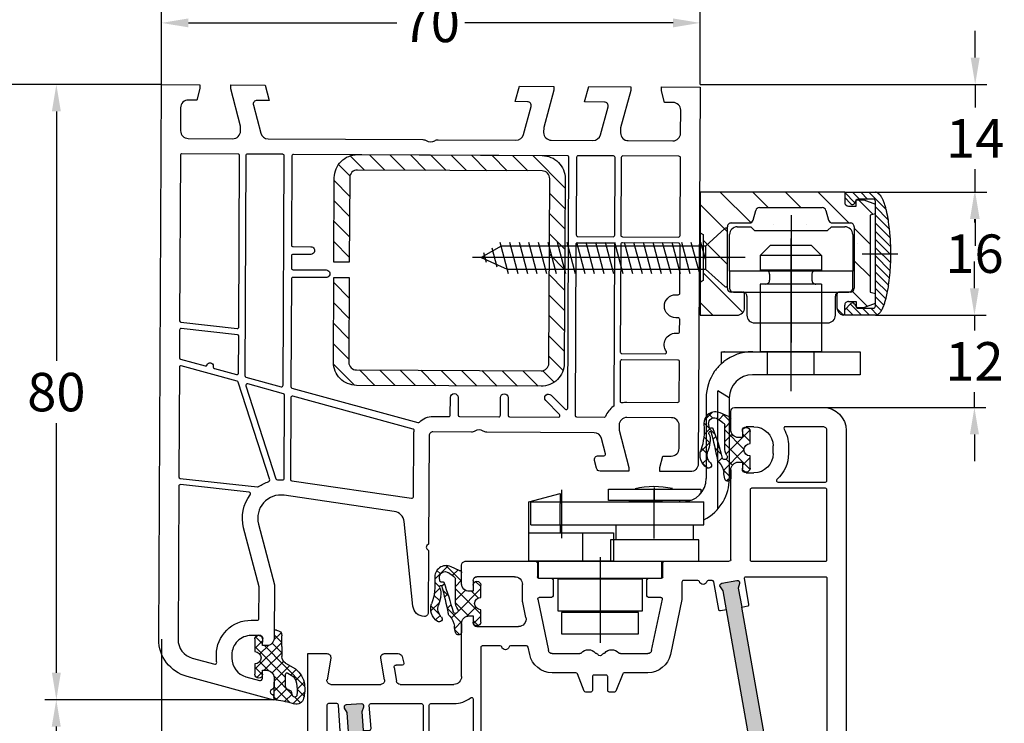
# Model space of a CAD drawing. Units: millimetres. Extents: x -5912 to -4552, y 8504 to 9020.
# Drawn here: x -4823 to -4695, y 8876 to 8968 of the extents above; entities that cross this region are included whole.
import ezdxf

# ---------------------------------------------------------------- set-up
doc = ezdxf.new("R2010")
doc.units = ezdxf.units.MM
doc.linetypes.add('AUSGEZOGEN', pattern=[0])
doc.linetypes.add('MITTE', pattern=[50.8, 31.75, -6.35, 6.35, -6.35])
for name, color, linetype in [('Bemaßung', 1, 'Continuous'), ('Beschlag', 160, 'AUSGEZOGEN'), ('Dichtungen', 6, 'AUSGEZOGEN'), ('Stahl', 94, 'Continuous')]:
    doc.layers.add(name, color=color, linetype=linetype)
doc.styles.add('arialn', font='ARIALN.TTF')
doc.dimstyles.new('Bemaßung klein', dxfattribs={"dimtxt": 5, "dimasz": 3.5, "dimexe": 1.5, "dimexo": 0, "dimgap": 1.5, "dimtad": 0, "dimtih": 1, "dimtoh": 1, "dimdsep": 46, "dimtxsty": 'arialn', "dimcen": 0, "dimclrd": 256, "dimclre": 256, "dimclrt": 256, "dimadec": 0, "dimazin": 0, "dimtfac": 1, "dimtmove": 0, "dimatfit": 3, "dimfxl": 1, "dimtolj": 1, "dimarcsym": 0})

# ---------------------------------------------------------------- blocks, each defined once
blk = doc.blocks.new('*D88')
at = {"layer": 'Bemaßung', "lineweight": -2, "transparency": 16777216}
for p, q in [((-4804.22, 8959.5), (-4804.22, 8969.01)), ((-4734.22, 8959.5), (-4734.22, 8969.01)), ((-4800.72, 8967.51), (-4773.63, 8967.51)), ((-4737.72, 8967.51), (-4764.81, 8967.51))]:
    blk.add_line(p, q, dxfattribs=at)
at = {"layer": 'Bemaßung', "transparency": 16777216}
for points in [[(-4800.72, 8968.09), (-4800.72, 8966.93), (-4804.22, 8967.51)], [(-4737.72, 8968.09), (-4737.72, 8966.93), (-4734.22, 8967.51)]]:
    blk.add_solid(points, dxfattribs=at)
at = {"layer": 'Defpoints', "color": 0, "transparency": 16777216}
for p in [(-4734.22, 8967.51), (-4804.22, 8959.5), (-4734.22, 8959.5)]:
    blk.add_point(p, dxfattribs=at)
at = {"layer": 'Bemaßung', "transparency": 16777216, "insert": (-4769.22, 8967.51), "char_height": 5, "attachment_point": 5, "style": 'arialn'}
blk.add_mtext('\\A1;70', dxfattribs=at)
blk = doc.blocks.new('*D89')
at = {"layer": 'Bemaßung', "lineweight": -2, "transparency": 16777216}
for p, q in [((-4804.22, 8959.5), (-4819.39, 8959.5)), ((-4817.89, 8956), (-4817.89, 8923.55)), ((-4817.89, 8883), (-4817.89, 8915.44)), ((-4789.22, 8879.5), (-4819.39, 8879.5))]:
    blk.add_line(p, q, dxfattribs=at)
at = {"layer": 'Bemaßung', "transparency": 16777216}
for points in [[(-4818.47, 8956), (-4817.31, 8956), (-4817.89, 8959.5)], [(-4818.47, 8883), (-4817.31, 8883), (-4817.89, 8879.5)]]:
    blk.add_solid(points, dxfattribs=at)
at = {"layer": 'Defpoints', "color": 0, "transparency": 16777216}
for p in [(-4817.89, 8959.5), (-4804.22, 8959.5), (-4789.22, 8879.5)]:
    blk.add_point(p, dxfattribs=at)
at = {"layer": 'Bemaßung', "transparency": 16777216, "insert": (-4817.89, 8919.5), "char_height": 5, "attachment_point": 5, "style": 'arialn'}
blk.add_mtext('\\A1;80', dxfattribs=at)
blk = doc.blocks.new('A$C6F842D93')
at = {"layer": 'Dichtungen'}
h = blk.add_hatch(dxfattribs=at)
h.set_pattern_fill('ANSI37', color=6, scale=0.4)
h.set_pattern_definition([(45, (3.2505, 4.5068), (-0.89803, 0.89803), []), (135, (3.2505, 4.5068), (-0.89803, -0.89803), [])])
h.paths.add_polyline_path([(6.5, 5.73), (6.5, 7.33, 1), (5.5, 7.33), (5.5, 6.53), (5, 6.53, -0.408897), (4, 7.51), (3.99, 8.53, 0.985458), (3.21, 8.71, 0.042739), (3.08, 7.87, -0.186895), (2.46, 6.56, 0.091991), (2.25, 6.27, -0.029325), (1.38, 2.57, -0.618032), (1.15, 2.84, 0.152135), (1.29, 4.03, 0.031479), (1.01, 5.11, -0.28292), (1.37, 6.64, 0.914296), (0.86, 7.25, 0.335545), (0.11, 4.96, -0.105831), (0.51, 1.63, 0.57464), (2.63, 0.13), (3.7, 0.62, 0.414122), (4, 0.92), (4, 2.29, -0.42489), (5, 3.33), (5.5, 3.33), (5.5, 2.53, 1), (6.5, 2.53), (6.5, 4.13, -0.999523)])
h.paths.add_polyline_path([(3.2, 4.61), (3.2, 1.72, -0.370435), (2.95, 1.42), (2.32, 0.93, -0.652093), (1.11, 1.58), (1.14, 1.97, -0.462166), (1.32, 2.11, 0.086142), (1.6, 2.09, 0.282386), (1.68, 2.16, 0.026175), (2.89, 6.01, -1.035413), (3.5, 5.66, 0.139544)], flags=16)
for p, q in [((4, 7.53), (3.99, 8.53)), ((5, 6.53), (5.5, 6.53)), ((5.5, 6.53), (5.5, 7.33)), ((6.5, 7.33), (6.5, 5.73)), ((3.2, 4.61), (3.2, 1.72)), ((6.5, 4.13), (6.5, 2.53)), ((5.5, 3.33), (5, 3.33)), ((5.5, 2.53), (5.5, 3.33)), ((1.11, 1.58), (1.14, 1.97)), ((2.95, 1.42), (2.32, 0.93)), ((4, 2.36), (4, 0.92))]:
    blk.add_line(p, q, dxfattribs=at)
blk.add_lwpolyline([(3.7, 0.62), (2.63, 0.13, -0.57464), (0.51, 1.63, 0.105743), (0.11, 4.96)], format="xyb", dxfattribs=at)
for centre, radius, start, end in [((3.6, 8.61), 0.4, 347.6371, 166.0445), ((1.08, 8.01), 2, 313.4821, 355.8267), ((8.07, 7.5), 5, 166.0445, 175.8267), ((6, 7.33), 0.5, 0, 180), ((2, 5.61), 2, 124.7648, 199.0407), ((1.09, 6.92), 0.4, 315.0187, 124.7648), ((2.43, 5.58), 1.5, 135.0189, 198.1156), ((3.15, 5.84), 1, 133.4821, 154.5053), ((5, 7.53), 1, 179.9548, 270), ((-29.69, 11.78), 32.41, 343.493, 350.212), ((-34.51, 15.67), 38.63, 339.5188, 345.5163), ((3.2, 5.85), 0.35, 328.2242, 152.2143), ((5.2, 4.61), 2, 148.2241, 180), ((6.5, 4.93), 0.8, 90.0274, 269.9726), ((-7.45, 2.35), 8.9, 10.8879, 18.1156), ((-0.68, 3.65), 2, 336.2865, 10.8879), ((1.34, 2.76), 0.2, 156.2864, 283.1554), ((5, 2.33), 1, 90, 178.0056), ((1.86, 1.52), 0.75, 175.6304, 308.0627), ((1.29, 1.96), 0.15, 76.7234, 175.6306), ((1.51, 2.89), 0.8, 256.7233, 276.4431), ((1.58, 2.19), 0.1, 276.4431, 339.5188), ((2.9, 1.72), 0.3, 278.7589, 0), ((6, 2.53), 0.5, 180, 0), ((3.7, 0.92), 0.3, 270.0611, 0.0444)]:
    blk.add_arc(centre, radius, start, end, dxfattribs=at)
blk = doc.blocks.new('A$C29E82539')
at = {"layer": 'Dichtungen'}
h = blk.add_hatch(dxfattribs=at)
h.set_pattern_fill('ANSI37', color=6, scale=0.3)
h.set_pattern_definition([(45, (3.25, 4.7934), (-0.67352, 0.67352), []), (135, (3.25, 4.7934), (-0.67352, -0.67352), [])])
h.paths.add_polyline_path([(3.98, 4.26), (5.29, 5.01, 0.200287), (6.46, 7, 0.09163), (6.36, 8.82, 0.416391), (5.15, 9.56, -0.053527), (2.76, 9.04, 0.376291), (2.5, 8.75), (2.5, 6.23, -0.423554), (1.5, 5.2), (1, 5.2), (1, 5.73, 1), (0, 5.73), (0, 4.38, -0.999524), (0, 2.78), (0, 1.12, 1), (1, 1.12), (1, 2), (1.5, 2, -0.414668), (2.5, 1), (2.5, 0.04), (2.54, 0), (2.8, 0, 0.414214), (3.5, 0.7), (3.5, 2.1), (3.5, 3.4, -0.262734)])
h.paths.add_polyline_path([(4, 5.72), (4, 7.23, -0.319324), (4.34, 7.7, 0.011719), (4.51, 7.77, 0.213235), (4.8, 8.06), (4.9, 8.45, -0.833469), (5.48, 8.41, -0.07245), (5.43, 6.87, -0.227637), (4.71, 5.81), (4.31, 5.56, -0.592322)], flags=16)
for p, q in [((2.5, 6.17), (2.5, 8.75)), ((4.9, 8.45), (4.8, 8.06)), ((4, 7.23), (4, 5.72)), ((0, 4.38), (0, 5.73)), ((1, 5.73), (1, 5.2)), ((1, 5.2), (1.5, 5.2)), ((4.31, 5.56), (4.71, 5.81)), ((3.98, 4.26), (5.29, 5.01)), ((0, 1.12), (0, 2.78)), ((3.5, 2.1), (3.5, 3.4)), ((1.5, 2), (1, 2)), ((1, 2), (1, 1.12)), ((3.5, 2.1), (3.5, 0.7)), ((2.5, 0), (2.5, 1)), ((2.5, 0.04), (2.54, 0)), ((2.8, 0), (2.5, 0))]:
    blk.add_line(p, q, dxfattribs=at)
for centre, radius, start, end in [((2.8, 8.75), 0.3, 94.464, 180.1271), ((1.56, 20.45), 11.47, 276.0954, 288.268), ((5.39, 8.59), 1, 13.3696, 103.7973), ((4.5, 7.23), 0.5, 109.1619, 180), ((3.02, 11.48), 4, 289.1619, 291.8476), ((4.33, 8.23), 0.5, 291.8477, 339.9963), ((5.19, 8.37), 0.3, 6.249, 165.4896), ((0.18, 7.82), 5.34, 349.6735, 6.249), ((1.5, 7.66), 5, 352.4325, 13.3704), ((3.97, 7.09), 1.47, 300.0969, 351.3934), ((3.48, 7.4), 3, 307.1252, 352.4336), ((0.5, 5.73), 0.5, 0, 180), ((1.5, 6.2), 1, 270, 358.1786), ((4.2, 5.72), 0.2, 180, 302.5568), ((0, 3.58), 0.8, 270.0283, 89.9738), ((4.5, 3.4), 1, 121.1181, 180), ((1.5, 1), 0.999, 0, 90.0888), ((0.5, 1.12), 0.5, 179.999, 359.999), ((2.8, 0.7), 0.7, 270, 0)]:
    blk.add_arc(centre, radius, start, end, dxfattribs=at)
blk = doc.blocks.new('050083')
h = blk.add_hatch(color=3)
h.dxf.hatch_style = 1
h.paths.add_polyline_path([(-5.94, -14.04), (-5.77, -11.55), (-5.46, -11, 0.55076), (-5.7, -10.55), (-7.7, -10.41, 0.55076), (-8, -10.82), (-7.77, -11.41), (-7.94, -13.9), (-9.75, -39.84), (-9.93, -42.33), (-10.24, -42.88, 0.55076), (-10, -43.33), (-8, -43.47, 0.55076), (-7.7, -43.06), (-7.93, -42.47), (-7.76, -39.98)])
h.paths.add_polyline_path([(45.4, -33.4), (45.84, -30.94), (46.2, -30.42, 0.55076), (46.01, -29.95), (44.04, -29.6, 0.55076), (43.7, -29.98), (43.87, -30.59), (43.43, -33.05), (39.44, -55.7), (39, -58.16), (38.64, -58.68, 0.55076), (38.83, -59.15), (40.8, -59.5, 0.55076), (41.14, -59.12), (40.97, -58.51), (41.41, -56.05)])
for p, q in [((0, 0), (-0.3, 0)), ((0, -0.36), (0, 0)), ((-0.3, 0), (-11.29, -2.95)), ((-2.14, -2.56), (-1.88, -2.49)), ((0, -2.9), (0, -1.84)), ((-1.5, -2.78), (-1.5, -3.9)), ((-1.5, -3.9), (-1, -3.9)), ((-5.9, -7.76), (-5.3, -5.67)), ((-1, -7.1), (-1.5, -7.1)), ((-1.5, -7.1), (-1.5, -7.9)), ((-15, -7.78), (-15, -50)), ((-2, -8.4), (-5.42, -8.4)), ((0, -9.4), (0, -8.1)), ((-3, -17.81), (-3, -10.9)), ((-2.5, -10.4), (-1, -10.4)), ((9.99, -17.2), (8.8, -16.57)), ((8.45, -17.29), (9.82, -18.02)), ((9.97, -18.04), (10.1, -18)), ((10.34, -18.06), (11.97, -19.66)), ((6, -20), (0.42, -20.78)), ((11.83, -20), (6, -20)), ((11.83, -20), (11.83, -20)), ((46, -20), (16.94, -20)), ((46, -20.5), (46, -20)), ((54, -20), (50, -20)), ((50, -20), (50, -20.5)), ((44.7, -25.35), (46, -20.5)), ((50, -20.5), (50.4, -22)), ((55, -79), (55, -21)), ((50.4, -22), (51.5, -22)), ((52.5, -23), (52.5, -26)), ((44.7, -26), (44.7, -25.35)), ((51.5, -27), (45.7, -27)), ((-12, -46), (-5.5, -46)), ((-2.96, -46), (4, -46)), ((-12.01, -49.42), (-12.49, -46.58)), ((-5.01, -46.58), (-5.49, -49.42)), ((-3.76, -48.21), (-3.46, -46.42)), ((5, -47), (5, -53.9)), ((-2.7, -48.5), (-3.52, -48.5)), ((-2.74, -49.63), (-2.51, -48.75)), ((-15, -50), (-12.5, -50)), ((-5, -50), (-3.22, -50)), ((14.9, -57.06), (16.31, -50.4)), ((16.79, -50), (20.36, -50)), ((25.64, -50), (29.21, -50)), ((29.69, -50.4), (31.1, -57.06)), ((7, -53.5), (12.38, -53.5)), ((6, -54.9), (6.5, -54.9)), ((6.5, -54.9), (6.5, -54)), ((13.36, -54.71), (12.95, -56.65)), ((12.9, -57.1), (12.9, -59)), ((16.7, -57.3), (15.1, -57.3)), ((16.9, -59.6), (16.9, -57.5)), ((29.1, -57.5), (29.1, -59.6)), ((30.9, -57.3), (29.3, -57.3)), ((6.5, -58.1), (6, -58.1)), ((6.5, -59.5), (6.5, -58.1)), ((5, -59.1), (5, -61.5)), ((11.9, -60), (7, -60)), ((14.85, -61.8), (14.85, -60)), ((15.05, -59.8), (16.7, -59.8)), ((29.3, -59.8), (30.95, -59.8)), ((31.15, -60), (31.15, -61.8)), ((5.46, -62), (14.65, -62)), ((31.35, -62), (39.8, -62)), ((40, -62.2), (40, -73.9)), ((41.5, -74.9), (41.5, -74)), ((42, -73.5), (43, -73.5)), ((41, -74.9), (41.5, -74.9)), ((45.5, -76), (45.5, -77)), ((40, -79.1), (40, -81.5)), ((41.5, -78.1), (41, -78.1)), ((41.5, -79), (41.5, -78.1)), ((43, -79.5), (42, -79.5)), ((40.46, -82), (52, -82))]:
    blk.add_line(p, q)
for points in [[(-10.65, -5.36), (-7.36, -4.48, -0.583183), (-7.11, -4.73), (-8.68, -10.18, 0.052408), (-8.68, -10.22), (-8.92, -13.63, 0.414214), (-8.74, -13.85), (-7.94, -13.9), (-9.75, -39.84), (-10.55, -39.78, 0.414214), (-10.76, -39.97), (-11, -43.31, -0.39391), (-11.2, -43.5), (-12.3, -43.5, -0.414214), (-12.5, -43.3), (-12.5, -7.78, -0.339454)], [(-5.94, -14.04), (-7.76, -39.98), (-6.96, -40.03, -0.414214), (-6.77, -40.25), (-6.99, -43.29, 0.434812), (-6.79, -43.5), (-0.2, -43.5, 0.414214), (0, -43.3), (0, -23.4, 0.378596), (-0.18, -23.2, -0.378596), (-5, -17.74), (-5, -14.29, 0.39391), (-5.19, -14.09)], [(1, -43.5), (4, -43.5, -0.169293), (6.18, -44.26, 0.62751), (6.5, -44.1), (6.5, -22.68, 0.455726), (6.27, -22.49), (0.97, -23.23, 0.373885), (0.8, -23.43), (0.8, -43.3, 0.414214)], [(31.33, -22.5, -0.331679), (31.52, -22.64, 0.745356), (32.48, -22.64, -0.331679), (32.67, -22.5), (43.13, -22.5, -0.493173), (43.33, -22.75), (42.7, -25.09), (42.7, -26, 0.160001), (43.28, -27.78, -0.205095), (43.32, -27.93), (42.48, -32.68, 0.414214), (42.65, -32.91), (43.43, -33.05), (39.44, -55.7), (38.65, -55.56, 0.414214), (38.42, -55.72), (37.78, -59.33, -0.36397), (37.59, -59.5), (37.07, -59.5, -0.331679), (36.88, -59.36, 0.745356), (35.92, -59.36, -0.331679), (35.73, -59.5), (33.85, -59.5, -0.414214), (33.65, -59.3), (33.65, -57.08, 0.051877), (33.65, -57.04), (32.14, -49.88, 0.354715), (29.21, -47.5), (26.14, -47.5, -0.306678), (25.95, -47.37), (25.05, -45.13, 0.306678), (24.86, -45), (24.2, -45, 0.414214), (24, -45.2), (24, -47, -0.414214), (23.8, -47.2), (22.2, -47.2, -0.414214), (22, -47), (22, -45.2, 0.414214), (21.8, -45), (21.14, -45, 0.306678), (20.95, -45.13), (20.05, -47.37, -0.306678), (19.86, -47.5), (16.79, -47.5, 0.354715), (13.86, -49.88), (13.66, -50.84, -0.354715), (13.46, -51), (11.37, -51, -0.331679), (11.18, -50.86, 0.745356), (10.22, -50.86, -0.331679), (10.03, -51), (7.7, -51, -0.414214), (7.5, -50.8), (7.5, -38.07, -0.331679), (7.64, -37.88, 0.745356), (7.64, -36.92, -0.331679), (7.5, -36.73), (7.5, -22.7, -0.414214), (7.7, -22.5), (13.33, -22.5, -0.331679), (13.52, -22.64, 0.745356), (14.48, -22.64, -0.331679), (14.67, -22.5), (31.33, -22.5)], [(52.3, -29), (47.36, -29, 0.36397), (47.16, -29.17), (46.42, -33.37, -0.414214), (46.19, -33.54), (45.4, -33.4), (41.41, -56.05), (42.2, -56.19, -0.414214), (42.36, -56.42), (41.77, -59.77, 0.466308), (41.97, -60), (52.3, -60, 0.414214), (52.5, -59.8), (52.5, -29.2, 0.414214)], [(42.5, -71.3), (42.5, -62.2, -0.414214), (42.7, -62), (52.3, -62, -0.414214), (52.5, -62.2), (52.5, -71.3, -0.414214), (52.3, -71.5), (42.7, -71.5, -0.414214)], [(46, -72.65, -0.688127), (46.14, -72.3), (52.3, -72.3, -0.414214), (52.5, -72.5), (52.5, -79, -0.414214), (52, -79.5), (47.1, -79.5, -0.573277), (46.92, -79.2, 0.12854), (47.5, -77), (47.5, -76, 0.213157)]]:
    blk.add_lwpolyline(points, format="xyb", close=True)
for points in [[(-5.94, -14.04), (-5.77, -11.55), (-5.46, -11, 0.55076), (-5.7, -10.55), (-7.7, -10.41, 0.55076), (-8, -10.82), (-7.77, -11.41), (-7.94, -13.9)], [(45.4, -33.4), (45.84, -30.94), (46.2, -30.42, 0.55076), (46.01, -29.95), (44.04, -29.6, 0.55076), (43.7, -29.98), (43.87, -30.59), (43.43, -33.05)], [(-7.76, -39.98), (-7.93, -42.47), (-7.7, -43.06, -0.55076), (-8, -43.47), (-10, -43.33, -0.55076), (-10.24, -42.88), (-9.93, -42.33), (-9.75, -39.84)], [(39.44, -55.7), (39, -58.16), (38.64, -58.68, 0.55076), (38.83, -59.15), (40.8, -59.5, 0.55076), (41.14, -59.12), (40.97, -58.51), (41.41, -56.05)]]:
    blk.add_lwpolyline(points, format="xyb")
for centre, radius, start, end in [((-0.2, -1.1), 0.3, 112.0243, 247.9757), ((-0.5, -0.36), 0.5, 292.0243, 0), ((-1.8, -2.78), 0.3, 360, 105), ((-0.5, -1.84), 0.5, 0, 67.9757), ((-10, -7.78), 5, 105, 180), ((-0.98, -6.91), 4.5, 105, 164), ((-1, -2.9), 1, 270, 0), ((-1, -8.1), 1, 0, 90), ((-5.42, -7.9), 0.5, 164, 270), ((-2, -7.9), 0.5, 270, 0), ((-1, -9.4), 1, 270, 0), ((-2.5, -10.9), 0.5, 90, 180), ((6.7, -20.55), 4.5, 62.18, 129.1185), ((0, -17.81), 3, 180, 278), ((4.11, -17.37), 0.4, 129.1185, 309.1185), ((6.7, -20.55), 3.7, 61.7591, 129.1185), ((16.94, -10), 10, 226.0313, 270), ((9.91, -17.85), 0.2, 241.7591, 286.1488), ((10.17, -18.23), 0.24, 44.9895, 105.7112), ((11.83, -19.8), 0.2, 270, 46.0313), ((54, -21), 1, 360, 90), ((51.5, -23), 1, 0, 90), ((45.7, -26), 1, 180, 270), ((51.5, -26), 1, 270, 0), ((-12, -46.5), 0.5, 90, 189.7247), ((-5.5, -46.5), 0.5, 350.2753, 90), ((-2.96, -46.5), 0.5, 90, 170.2753), ((4, -47), 1, 0, 90), ((-3.52, -48.25), 0.25, 170.2753, 270), ((-2.7, -48.7), 0.2, 345, 90), ((-12.5, -49.5), 0.5, 270, 9.7247), ((-5, -49.5), 0.5, 170.2753, 270), ((-3.22, -49.5), 0.5, 270, 345), ((22.54, -49.8), 0.2, 270.766, 336.4218), ((23, -50), 0.3, 23.5782, 156.4218), ((23.46, -49.8), 0.2, 203.5782, 269.234), ((16.79, -50.5), 0.5, 90, 168.1214), ((20.36, -50.3), 0.3, 41.8103, 90), ((21.47, -49.3), 1.2, 221.8103, 319.9967), ((22.55, -50.2), 0.2, 90.766, 139.9967), ((23.45, -50.2), 0.2, 40.0033, 89.234), ((24.53, -49.3), 1.2, 220.0033, 318.1897), ((25.64, -50.3), 0.3, 90, 138.1897), ((29.21, -50.5), 0.5, 11.8786, 90), ((7, -54), 0.5, 90, 180), ((12.38, -54.5), 1, 348.1214, 90), ((6, -53.9), 1, 180, 270), ((15.1, -57.1), 2.2, 168.1214, 180), ((15.1, -57.1), 0.2, 168.1214, 270), ((16.7, -57.5), 0.2, 0, 90), ((29.3, -57.5), 0.2, 90, 180), ((30.9, -57.1), 0.2, 270, 11.8786), ((6, -59.1), 1, 90, 180), ((7, -59.5), 0.5, 180, 270), ((11.9, -59), 1, 270, 0), ((15.05, -60), 0.2, 90, 180), ((16.7, -59.6), 0.2, 270, 0), ((29.3, -59.6), 0.2, 180, 270), ((30.95, -60), 0.2, 360, 90), ((5.5, -61.5), 0.5, 179.9999, 265), ((14.65, -61.8), 0.2, 270, 360), ((31.35, -61.8), 0.2, 180, 270), ((39.8, -62.2), 0.2, 0, 90), ((41, -73.9), 1, 180, 270), ((42, -74), 0.5, 90, 180), ((43, -76), 2.5, 360, 90), ((43, -77), 2.5, 270, 0), ((41, -79.1), 1, 90, 180), ((42, -79), 0.5, 180, 270), ((52, -79), 3, 270, 0), ((40.5, -81.5), 0.5, 179.9999, 265)]:
    blk.add_arc(centre, radius, start, end)
at = {"layer": 'Dichtungen', "color": 0}
for name, p in [('A$C29E82539', (-2.5, -9.1)), ('A$C6F842D93', (1, -61.43)), ('A$C6F842D93', (36, -81.43))]:
    blk.add_blockref(name, p, dxfattribs=at)
blk = doc.blocks.new('*D90')
at = {"layer": 'Bemaßung', "lineweight": -2, "transparency": 16777216}
for p, q in [((-4789.22, 8879.5), (-4819.4, 8879.5)), ((-4817.9, 8876), (-4817.9, 8861.5)), ((-4817.9, 8839), (-4817.9, 8853.5)), ((-4770.52, 8835.5), (-4819.4, 8835.5))]:
    blk.add_line(p, q, dxfattribs=at)
at = {"layer": 'Bemaßung', "transparency": 16777216}
for points in [[(-4818.49, 8876), (-4817.32, 8876), (-4817.9, 8879.5)], [(-4818.49, 8839), (-4817.32, 8839), (-4817.9, 8835.5)]]:
    blk.add_solid(points, dxfattribs=at)
at = {"layer": 'Defpoints', "color": 0, "transparency": 16777216}
for p in [(-4817.9, 8879.5), (-4789.22, 8879.5), (-4770.52, 8835.5)]:
    blk.add_point(p, dxfattribs=at)
at = {"layer": 'Bemaßung', "transparency": 16777216, "insert": (-4817.9, 8857.5), "char_height": 5, "attachment_point": 5, "style": 'arialn'}
blk.add_mtext('\\A1;44', dxfattribs=at)
blk = doc.blocks.new('*D91')
at = {"layer": 'Bemaßung', "lineweight": -2, "transparency": 16777216}
for p, q in [((-4804.22, 8959.5), (-4832.22, 8959.5)), ((-4830.72, 8956), (-4830.72, 8901.51)), ((-4830.72, 8839), (-4830.72, 8893.49)), ((-4770.52, 8835.5), (-4832.22, 8835.5))]:
    blk.add_line(p, q, dxfattribs=at)
at = {"layer": 'Bemaßung', "transparency": 16777216}
for points in [[(-4831.31, 8956), (-4830.14, 8956), (-4830.72, 8959.5)], [(-4831.31, 8839), (-4830.14, 8839), (-4830.72, 8835.5)]]:
    blk.add_solid(points, dxfattribs=at)
at = {"layer": 'Defpoints', "color": 0, "transparency": 16777216}
for p in [(-4830.72, 8959.5), (-4804.22, 8959.5), (-4770.52, 8835.5)]:
    blk.add_point(p, dxfattribs=at)
at = {"layer": 'Bemaßung', "transparency": 16777216, "insert": (-4830.72, 8897.5), "char_height": 5, "attachment_point": 5, "style": 'arialn'}
blk.add_mtext('\\A1;124', dxfattribs=at)
blk = doc.blocks.new('*D93')
at = {"layer": 'Bemaßung', "lineweight": -2, "transparency": 16777216}
for p, q in [((-4711.42, 8945.5), (-4697.05, 8945.5)), ((-4698.55, 8942), (-4698.55, 8941.55)), ((-4698.55, 8933), (-4698.55, 8933.44)), ((-4711.42, 8929.5), (-4697.05, 8929.5))]:
    blk.add_line(p, q, dxfattribs=at)
at = {"layer": 'Bemaßung', "transparency": 16777216}
for points in [[(-4699.13, 8942), (-4697.97, 8942), (-4698.55, 8945.5)], [(-4699.13, 8933), (-4697.97, 8933), (-4698.55, 8929.5)]]:
    blk.add_solid(points, dxfattribs=at)
at = {"layer": 'Defpoints', "color": 0, "transparency": 16777216}
for p in [(-4711.42, 8945.5), (-4711.42, 8929.5), (-4698.55, 8929.5)]:
    blk.add_point(p, dxfattribs=at)
at = {"layer": 'Bemaßung', "transparency": 16777216, "insert": (-4698.55, 8937.5), "char_height": 5, "attachment_point": 5, "style": 'arialn'}
blk.add_mtext('\\A1;16', dxfattribs=at)
blk = doc.blocks.new('*D94')
at = {"layer": 'Bemaßung', "lineweight": -2, "transparency": 16777216}
for p, q in [((-4698.56, 8933), (-4698.56, 8936.5)), ((-4711.42, 8929.5), (-4697.06, 8929.5)), ((-4698.56, 8929.5), (-4698.56, 8927.51)), ((-4698.56, 8917.5), (-4698.56, 8919.49)), ((-4718.22, 8917.5), (-4697.06, 8917.5)), ((-4698.56, 8914), (-4698.56, 8910.5))]:
    blk.add_line(p, q, dxfattribs=at)
at = {"layer": 'Bemaßung', "transparency": 16777216}
for points in [[(-4699.14, 8933), (-4697.97, 8933), (-4698.56, 8929.5)], [(-4699.14, 8914), (-4697.97, 8914), (-4698.56, 8917.5)]]:
    blk.add_solid(points, dxfattribs=at)
at = {"layer": 'Defpoints', "color": 0, "transparency": 16777216}
for p in [(-4711.42, 8929.5), (-4718.22, 8917.5), (-4698.56, 8917.5)]:
    blk.add_point(p, dxfattribs=at)
at = {"layer": 'Bemaßung', "transparency": 16777216, "insert": (-4698.56, 8923.5), "char_height": 5, "attachment_point": 5, "style": 'arialn'}
blk.add_mtext('\\A1;12', dxfattribs=at)
blk = doc.blocks.new('*D95')
at = {"layer": 'Bemaßung', "lineweight": -2, "transparency": 16777216}
for p, q in [((-4698.46, 8963), (-4698.46, 8966.5)), ((-4734.22, 8959.5), (-4696.96, 8959.5)), ((-4698.46, 8959.5), (-4698.46, 8956.51)), ((-4698.46, 8945.5), (-4698.46, 8948.49)), ((-4711.42, 8945.5), (-4696.96, 8945.5)), ((-4698.46, 8942), (-4698.46, 8938.5))]:
    blk.add_line(p, q, dxfattribs=at)
at = {"layer": 'Bemaßung', "transparency": 16777216}
for points in [[(-4699.04, 8963), (-4697.87, 8963), (-4698.46, 8959.5)], [(-4699.04, 8942), (-4697.87, 8942), (-4698.46, 8945.5)]]:
    blk.add_solid(points, dxfattribs=at)
at = {"layer": 'Defpoints', "color": 0, "transparency": 16777216}
for p in [(-4734.22, 8959.5), (-4711.42, 8945.5), (-4698.46, 8945.5)]:
    blk.add_point(p, dxfattribs=at)
at = {"layer": 'Bemaßung', "transparency": 16777216, "insert": (-4698.46, 8952.5), "char_height": 5, "attachment_point": 5, "style": 'arialn'}
blk.add_mtext('\\A1;14', dxfattribs=at)
blk = doc.blocks.new('fensterbauschraube 4-2x32')
at = {"layer": 'Beschlag'}
for p, q in [((-0.328557, 3.774307), (-2.860208, 1.499999)), ((-0.000001, -3.621096), (0.000001, 3.621098)), ((-29.401927, 1.499998), (-32.000003, 0)), ((-28.43731, -2.100001), (-29.521324, 1.945594)), ((-2.860208, 1.499999), (-29.401927, 1.499998)), ((-27.19531, -2.100001), (-28.279324, 1.945594)), ((-25.95331, -2.100001), (-27.037324, 1.945594)), ((-24.71131, -2.100001), (-25.795324, 1.945594)), ((-23.469309, -2.100001), (-24.553323, 1.945594)), ((-22.227309, -2.100001), (-23.311323, 1.945594)), ((-20.985309, -2.100001), (-22.069323, 1.945594)), ((-19.743309, -2.100001), (-20.827323, 1.945594)), ((-18.501309, -2.100001), (-19.585323, 1.945594)), ((-17.259309, -2.100001), (-18.343323, 1.945594)), ((-16.017309, -2.100001), (-17.101323, 1.945594)), ((-14.775309, -2.100001), (-15.859323, 1.945594)), ((-13.53331, -2.100001), (-14.617323, 1.945594)), ((-12.29131, -2.100001), (-13.375324, 1.945594)), ((-11.04931, -2.100001), (-12.133324, 1.945594)), ((-9.80731, -2.100001), (-10.891324, 1.945594)), ((-8.56531, -2.100001), (-9.649324, 1.945594)), ((-7.32331, -2.100001), (-8.407324, 1.945594)), ((-6.08131, -2.100001), (-7.165324, 1.945594)), ((-4.83931, -2.100001), (-5.923324, 1.945594)), ((-3.59731, -2.100001), (-4.681324, 1.945594)), ((-2.86021, -0.215696), (-3.439324, 1.945594)), ((-2.860208, 1.499999), (-2.860209, -1.499997)), ((2.303093, 0), (-33.131751, 0)), ((-32.000003, 0), (-28.598079, -1.5)), ((-31.310475, -0.650089), (-31.644078, 0.594933)), ((-29.911447, -1.234888), (-30.571188, 1.227297)), ((-28.598079, -1.5), (-2.860209, -1.499997)), ((-2.860209, -1.499997), (-0.328558, -3.774305))]:
    blk.add_line(p, q, dxfattribs=at)
for centre, start, end in [((-0.199998, 3.621101), 359.999045, 130.000818), ((-0.2, -3.621097), 229.999825, 0.00022)]:
    blk.add_arc(centre, 0.2, start, end, dxfattribs=at)
blk = doc.blocks.new('PSK oben')
at = {"layer": 'Beschlag'}
for p, q in [((48.38, 58.59), (29.58, 58.59)), ((29.58, 58.59), (29.58, 42.59)), ((32.21, 58.59), (36.18, 54.63)), ((36.45, 58.59), (38.45, 56.59)), ((40.69, 58.59), (42.69, 56.59)), ((44.94, 58.59), (48.94, 54.59)), ((48.38, 58.59), (48.38, 57.29)), ((48.38, 58.59), (52.38, 58.59)), ((48.38, 58.59), (48.38, 57.89)), ((48.38, 58.55), (49.71, 57.22)), ((48.38, 57.89), (49.19, 57.08)), ((49.4, 58.59), (50.3, 57.69)), ((49.88, 57.59), (50.88, 57.59)), ((49.88, 56.79), (49.88, 57.59)), ((52.08, 57.69), (50.15, 57.69)), ((50.18, 57.59), (52.07, 55.7)), ((50.46, 58.59), (51.36, 57.69)), ((50.88, 57.59), (52.38, 57.05)), ((51.52, 58.59), (53.77, 56.34)), ((52.66, 58.52), (53.07, 58.1)), ((29.58, 56.98), (33.13, 53.43)), ((37.3, 56.59), (45.46, 56.59)), ((48.88, 56.79), (49.88, 56.79)), ((49.66, 57.14), (49.9, 57.54)), ((52.38, 43.79), (52.38, 57.39)), ((52.38, 55.78), (52.38, 57.05)), ((52.38, 56.67), (54.05, 55)), ((36.48, 54.96), (36.82, 56.22)), ((45.95, 56.22), (46.28, 54.96)), ((52.38, 55.78), (51.68, 55.59)), ((51.68, 55.59), (51.68, 45.59)), ((52.38, 55.61), (54.22, 53.78)), ((33.13, 46.09), (33.13, 54.09)), ((33.63, 54.59), (36, 54.59)), ((34.42, 54.09), (36.17, 54.09)), ((36.17, 54.09), (36.67, 53.59)), ((39.11, 54.35), (39.11, 54.35)), ((43.47, 54.35), (43.47, 54.35)), ((46.17, 53.59), (46.67, 54.09)), ((46.67, 54.09), (48.42, 54.09)), ((46.77, 54.59), (49.13, 54.59)), ((49.63, 54.09), (49.63, 46.09)), ((49.63, 53.9), (51.68, 51.85)), ((52.38, 54.55), (54.32, 52.62)), ((29.58, 53.32), (29.98, 53.09)), ((29.98, 53.09), (29.98, 47.09)), ((33.42, 48.34), (33.42, 53.09)), ((36.67, 53.59), (46.17, 53.59)), ((49.42, 53.09), (49.42, 48.34)), ((52.38, 53.49), (54.37, 51.5)), ((29.98, 52.34), (33.13, 49.19)), ((38.68, 51.64), (37.38, 50.34)), ((41.38, 51.64), (38.68, 51.64)), ((41.42, 51.64), (41.38, 51.64)), ((44.08, 51.64), (41.42, 51.64)), ((44.08, 51.64), (45.38, 50.34)), ((50.08, 51.88), (50.08, 51.88)), ((52.38, 52.43), (54.38, 50.43)), ((52.38, 51.37), (54.36, 49.39)), ((41.38, 50.34), (37.38, 50.34)), ((37.38, 50.34), (37.38, 48.44)), ((41.42, 50.34), (41.38, 50.34)), ((45.38, 50.34), (41.42, 50.34)), ((45.38, 50.34), (45.38, 48.44)), ((52.38, 50.31), (54.31, 48.38)), ((49.63, 49.66), (51.68, 47.61)), ((52.38, 49.25), (54.22, 47.41)), ((29.98, 48.09), (35.14, 42.94)), ((49.42, 48.34), (33.42, 48.34)), ((33.42, 48.34), (33.42, 46.09)), ((38.13, 48.44), (37.38, 48.44)), ((41.38, 48.44), (38.13, 48.44)), ((38.63, 47.94), (38.63, 47.14)), ((41.42, 48.44), (41.38, 48.44)), ((44.63, 48.44), (41.42, 48.44)), ((44.13, 47.94), (44.13, 47.14)), ((45.38, 48.44), (44.63, 48.44)), ((49.42, 46.09), (49.42, 48.34)), ((52.38, 48.19), (54.1, 46.47)), ((29.98, 47.09), (29.58, 46.86)), ((38.13, 46.64), (37.38, 46.64)), ((37.38, 46.64), (37.38, 45.59)), ((41.38, 46.64), (38.13, 46.64)), ((41.42, 46.64), (41.38, 46.64)), ((44.63, 46.64), (41.42, 46.64)), ((45.38, 46.64), (44.63, 46.64)), ((45.38, 46.64), (45.38, 45.59)), ((52.38, 47.13), (53.94, 45.57)), ((35.08, 45.59), (33.63, 45.59)), ((33.92, 45.59), (48.92, 45.59)), ((35.38, 43.59), (35.38, 45.29)), ((35.67, 45.09), (35.67, 42.59)), ((37.38, 45.59), (37.38, 41.59)), ((45.38, 45.59), (45.38, 41.59)), ((47.17, 42.59), (47.17, 45.09)), ((47.38, 45.29), (47.38, 43.57)), ((49.13, 45.59), (47.68, 45.59)), ((49.38, 45.66), (51.3, 43.75)), ((51.68, 45.59), (52.38, 45.41)), ((52.38, 46.07), (53.74, 44.71)), ((52.38, 44.14), (52.38, 45.41)), ((52.38, 45), (53.48, 43.91)), ((29.58, 44.25), (31.24, 42.59)), ((48.38, 43.3), (49.19, 44.11)), ((48.38, 42.79), (48.38, 43.89)), ((48.88, 44.39), (49.88, 44.39)), ((49.12, 44.03), (50.55, 42.59)), ((49.66, 44.04), (49.9, 43.64)), ((49.88, 44.39), (49.88, 43.59)), ((49.88, 43.59), (50.88, 43.59)), ((50.88, 43.59), (52.38, 44.14)), ((52.38, 43.94), (53.14, 43.19)), ((29.58, 42.59), (34.38, 42.59)), ((47.4, 43.41), (48.21, 42.6)), ((48.38, 42.59), (48.38, 43.3)), ((48.38, 42.64), (48.43, 42.59)), ((52.38, 42.59), (48.38, 42.59)), ((48.58, 43.5), (49.49, 42.59)), ((50.15, 43.49), (52.08, 43.49)), ((50.71, 43.49), (51.61, 42.59)), ((51.77, 43.49), (52.62, 42.65)), ((36.67, 41.59), (46.17, 41.59)), ((37.38, 41.59), (37.38, 37.84)), ((45.38, 41.59), (45.38, 37.84)), ((41.38, 40.25), (41.38, 35.76)), ((41.38, 40.25), (41.38, 39.55)), ((41.38, 38.67), (41.38, 34.24)), ((32.38, 36.31), (32.38, 37.84)), ((32.38, 37.84), (50.38, 37.84)), ((45.38, 37.84), (37.38, 37.84)), ((38.33, 34.84), (38.33, 37.84)), ((44.43, 34.84), (44.43, 37.84)), ((50.38, 37.84), (50.38, 34.84)), ((32.38, 36.32), (32.68, 36.57)), ((50.38, 34.84), (36.38, 34.84)), ((31.88, 24.19), (31.88, 32.77)), ((33.38, 31.84), (31.88, 32.77)), ((30.38, 31.84), (30.38, 24.19)), ((33.38, 31.84), (33.38, 24.19)), ((30.38, 24.19), (30.38, 21.34)), ((31.88, 17.38), (31.88, 24.19)), ((33.38, 24.19), (33.38, 21.34)), ((7.32, 18.31), (11.38, 19.39)), ((11.38, 19.39), (11.38, 18.34)), ((17.68, 19.99), (25.97, 19.99)), ((17.68, 18.49), (17.68, 19.99)), ((23.68, 18.34), (23.68, 20.21)), ((25.97, 19.99), (27.58, 19.99)), ((27.58, 19.99), (29.08, 19.99)), ((29.08, 19.99), (29.68, 19.99)), ((29.68, 19.99), (29.68, 19.41)), ((7.32, 14.29), (7.32, 18.31)), ((7.59, 18.34), (30.09, 18.34)), ((7.59, 15.34), (7.59, 18.34)), ((11.38, 18.34), (11.38, 18.09)), ((11.38, 15.34), (11.38, 18.09)), ((24.68, 18.49), (17.68, 18.49)), ((20.43, 18.49), (24.68, 18.49)), ((20.43, 18.34), (20.43, 18.49)), ((26.93, 18.49), (24.68, 18.49)), ((27.58, 18.49), (26.93, 18.49)), ((26.93, 18.49), (26.93, 18.34)), ((28.32, 18.49), (27.58, 18.49)), ((30.09, 15.34), (30.09, 18.34)), ((7.32, 10.59), (7.32, 14.29)), ((7.32, 14.29), (18.33, 14.29)), ((7.59, 15.34), (30.09, 15.34)), ((11.38, 15.34), (11.38, 14.29)), ((14.33, 13.39), (14.33, 14.29)), ((18.33, 14.29), (18.33, 13.39)), ((18.68, 13.39), (18.68, 15.34)), ((28.68, 15.34), (28.68, 13.39)), ((14.33, 10.59), (14.33, 13.39)), ((18.33, 13.39), (17.93, 13.39)), ((17.93, 13.39), (17.93, 10.59)), ((18.68, 13.39), (18.33, 13.39)), ((18.33, 13.39), (18.33, 10.59)), ((22.33, 13.39), (18.68, 13.39)), ((29.43, 13.39), (18.68, 13.39)), ((28.68, 13.39), (22.33, 13.39)), ((29.43, 10.59), (29.43, 13.39)), ((18.33, 10.59), (7.32, 10.59)), ((8.58, 10.59), (24.58, 10.59)), ((8.58, 8.34), (8.58, 10.59)), ((17.93, 10.59), (29.43, 10.59)), ((24.58, 10.59), (24.58, 8.34)), ((24.58, 8.34), (8.58, 8.34)), ((22.08, 8.29), (11.08, 8.29)), ((11.08, 8.29), (11.08, 4.14)), ((22.08, 4.14), (22.08, 8.29)), ((11.08, 4.14), (22.08, 4.14)), ((11.58, 3.94), (11.58, 1.14)), ((21.58, 3.94), (11.58, 3.94)), ((21.58, 1.14), (21.58, 3.94)), ((11.58, 1.14), (21.58, 1.14))]:
    blk.add_line(p, q, dxfattribs=at)
at = {"layer": 'Beschlag', "linetype": 'MITTE'}
for p, q in [((41.42, 55.6), (41.42, 39.05)), ((41.38, 52.56), (41.38, 40.25)), ((33.13, 50.09), (33.42, 50.09)), ((50.66, 50.59), (55.28, 50.59)), ((41.38, 40.11), (41.38, 32.7)), ((11.58, 19.88), (11.58, 13.62)), ((23.58, 20.02), (23.58, 13.56)), ((16.58, 11.15), (16.58, 0))]:
    blk.add_line(p, q, dxfattribs=at)
at = {"layer": 'Beschlag'}
for centre, radius, start, end in [((50.15, 57.39), 0.3, 90.0007, 150.0002), ((52.08, 57.39), 0.3, 0.0002, 90.0007), ((52.38, 58.09), 0.5, 79.743, 90.0004), ((52.37, 58.03), 0.562, 70.1014, 79.7429), ((52.35, 57.97), 0.627, 61.495, 70.1014), ((52.25, 57.8), 0.826, 54.0838, 61.495), ((52.17, 57.68), 0.968, 47.8316, 54.0837), ((51.93, 57.41), 1.33, 42.6024, 47.8316), ((51.76, 57.26), 1.56, 38.2314, 42.6024), ((51.32, 56.91), 2.11, 34.5627, 38.2314), ((51.06, 56.73), 2.44, 31.4626, 34.5627), ((50.44, 56.35), 3.16, 28.8224, 31.4626), ((50.04, 56.13), 3.62, 26.0386, 28.8224), ((49.03, 55.64), 4.74, 23.7086, 26.0386), ((37.3, 56.09), 0.5, 89.9994, 165.0009), ((45.46, 56.09), 0.5, 14.9989, 89.9997), ((48.88, 57.29), 0.5, 180.0011, 270.0001), ((49.4, 57.29), 0.3, 224.9994, 329.9998), ((48.4, 55.36), 5.43, 21.2887, 23.7086), ((46.89, 54.77), 7.05, 19.2895, 21.2887), ((45.99, 54.46), 8, 17.2353, 19.2895), ((43.94, 53.82), 10.15, 15.5532, 17.2353), ((42.59, 53.45), 11.55, 13.3401, 15.5532), ((39.31, 52.67), 14.92, 11.642, 13.3401), ((37.64, 52.33), 16.63, 9.9082, 11.642), ((34.21, 51.73), 20.11, 8.5805, 9.9082), ((33.63, 54.09), 0.5, 89.9997, 180.0011), ((34.42, 53.09), 1, 89.9999, 180.0003), ((36, 55.09), 0.5, 270.0008, 344.999), ((46.77, 55.09), 0.5, 195.0013, 270.0003), ((48.42, 53.09), 1, 359.9997, 89.9999), ((49.13, 54.09), 0.5, 359.9989, 89.9998), ((31.35, 51.3), 23, 5.3438, 8.5805), ((24.99, 50.7), 29.39, 3.5763, 5.3438), ((24.03, 50.64), 30.35, 1.483, 3.5763), ((22.21, 50.59), 32.17, 0, 1.483), ((19.53, 50.59), 34.85, 357.6087, 0), ((29.44, 50.18), 24.93, 351.4195, 357.6087), ((38.13, 47.94), 0.5, 52.9589, 89.9997), ((38.13, 47.94), 0.5, 0.0002, 52.9589), ((44.63, 47.94), 0.5, 89.9998, 179.9998), ((33.63, 46.09), 0.5, 180.0011, 270.0003), ((33.92, 46.09), 0.5, 180.0006, 270.0003), ((38.13, 47.14), 0.5, 270.0003, 0.0002), ((44.63, 47.14), 0.5, 179.9998, 270.0002), ((48.92, 46.09), 0.5, 270.0003, 359.9994), ((49.13, 46.09), 0.5, 270.0002, 359.9989), ((34.47, 49.42), 19.85, 349.1119, 351.4195), ((35.08, 45.29), 0.3, 359.998, 89.9995), ((35.17, 45.09), 0.5, 359.9994, 89.9997), ((47.67, 45.09), 0.5, 89.9997, 180.0006), ((47.68, 45.29), 0.3, 89.9997, 180.0018), ((43.29, 47.55), 10.83, 342.5568, 345.408), ((40.74, 48.21), 13.46, 345.408, 349.1119), ((34.38, 43.59), 1, 270.0001, 359.9996), ((48.38, 43.57), 1, 180.0006, 258.4632), ((48.88, 43.89), 0.5, 89.9998, 180.0011), ((49.4, 43.89), 0.3, 30.0008, 135), ((50.15, 43.79), 0.3, 209.9992, 269.9993), ((52.08, 43.79), 0.3, 269.9993, 0.0006), ((48.63, 45.74), 5.19, 332.1633, 338.4654), ((46.96, 46.4), 6.98, 338.4654, 342.5568), ((36.67, 42.59), 1, 180.0003, 270.0001), ((46.17, 42.59), 1, 270.0001, 359.9997), ((48.18, 42.79), 0.2, 270.0004, 359.9973), ((52.38, 43.12), 0.522, 269.9995, 302.155), ((51.97, 43.76), 1.29, 302.1551, 321.5456), ((51.19, 44.39), 2.29, 321.5456, 332.1633), ((36.38, 31.84), 6, 90.24, 128.0819), ((32.69, 31.84), 6, 89.5211, 90.0005), ((36.38, 31.84), 6, 89.5212, 90.0005), ((36.38, 31.84), 6, 131.8292, 138.6116), ((36.38, 31.84), 6, 144.7646, 180), ((36.38, 31.84), 6, 138.6116, 144.7646), ((36.38, 31.84), 3, 90.001, 180.0001), ((27.38, 21.34), 3, 270.0001, 0), ((27.38, 21.34), 6, 329.9942, 0.0001), ((23.68, 9.31), 10.99, 77.8532, 103.4197), ((27.38, 21.34), 6, 296.7788, 329.9942)]:
    blk.add_arc(centre, radius, start, end, dxfattribs=at)
blk.add_blockref('fensterbauschraube 4-2x32', (33.13, 50.09), dxfattribs=at)
blk = doc.blocks.new('*D131')
at = {"layer": 'Bemaßung', "lineweight": -2, "transparency": 16777216}
for p, q in [((-4804.22, 8887.35), (-4804.22, 8797.42)), ((-4715.22, 8856.5), (-4715.22, 8797.42)), ((-4800.72, 8798.92), (-4764.16, 8798.92)), ((-4718.72, 8798.92), (-4755.28, 8798.92))]:
    blk.add_line(p, q, dxfattribs=at)
at = {"layer": 'Bemaßung', "transparency": 16777216}
for points in [[(-4800.72, 8799.51), (-4800.72, 8798.34), (-4804.22, 8798.92)], [(-4718.72, 8799.51), (-4718.72, 8798.34), (-4715.22, 8798.92)]]:
    blk.add_solid(points, dxfattribs=at)
at = {"layer": 'Defpoints', "color": 0, "transparency": 16777216}
for p in [(-4804.22, 8887.35), (-4715.22, 8856.5), (-4715.22, 8798.92)]:
    blk.add_point(p, dxfattribs=at)
at = {"layer": 'Bemaßung', "transparency": 16777216, "insert": (-4759.72, 8798.92), "char_height": 5, "attachment_point": 5, "style": 'arialn'}
blk.add_mtext('\\A1;89', dxfattribs=at)
blk = doc.blocks.new('150003')
for points in [[(12.88, 57.09), (15, 65), (15, 71.9, 0.414214), (14, 72.9), (13.5, 72.9), (13.5, 72.1, -0.414214), (13, 71.6), (12, 71.6, -0.414214), (9.5, 74.1), (9.5, 74.54, -0.339454), (11.35, 76.95), (13.12, 77.43, -0.493145), (13.5, 77.14), (13.5, 76.1), (14, 76.1, 0.414214), (15, 77.1), (15, 78.17, 0.305615), (14.69, 78.64, -0.6742), (14.69, 79.19, 0.305615), (15, 79.66), (15, 80), (3.71, 76.97, 0.339454), (0, 72.14), (0, 0), (5, 0), (5, 0.5), (4.6, 2), (3.5, 2, -0.414214), (2.5, 3), (2.5, 6, -0.414214), (3.5, 7), (9.3, 7, -0.414214), (10.3, 6), (10.3, 5.35), (9, 0.5), (9, 0), (13.46, 0), (14, 2), (12.43, 2, -0.493145), (11.95, 2.63), (12.92, 6.26, -0.339454), (13.89, 7), (34.01, 7, 0.147477), (34.45, 7.13, -0.301511), (35.55, 7.13, 0.147477), (35.99, 7), (46.11, 7, -0.339454), (47.08, 6.26), (48.05, 2.63, -0.493145), (47.57, 2), (46, 2), (46.54, 0), (51, 0), (51, 0.5), (49.7, 5.35), (49.7, 6, -0.414214), (50.7, 7), (56.11, 7, -0.339454), (57.08, 6.26), (58.05, 2.63, -0.493145), (57.57, 2), (55, 2), (55.54, 0), (61, 0), (61, 0.5), (59.7, 5.35), (59.7, 6, -0.414214), (60.7, 7), (66.5, 7, -0.414214), (67.5, 6), (67.5, 3, -0.414214), (66.5, 2), (65.4, 2), (65, 0.5), (65, 0), (70, 0), (70, 49, 0.414214), (69, 50), (65, 50), (65, 49.5), (65.4, 48), (66.5, 48, -0.414214), (67.5, 47), (67.5, 44, -0.414214), (66.5, 43), (60.7, 43, -0.414214), (59.7, 44), (59.7, 44.65), (61, 49.5), (61, 50), (57.27, 50, 0.339454), (56.79, 49.63), (56.51, 48.61, 0.481932), (57, 48), (57.75, 48, -0.493804), (57.94, 47.75), (57.4, 45.74, -0.339421), (56.44, 45), (42.5, 45, 0.147517), (42.05, 44.87, -0.301599), (40.95, 44.87, 0.147518), (40.5, 45), (35.5, 45, -0.414221), (35, 45.5), (35, 59.58), (34.79, 59.79, -0.414214), (34.79, 60.21), (35, 60.42), (35, 68.5, 0.414214), (34.5, 69, 0.3828), (33.01, 67.66), (31.81, 56.68, -0.34329), (30.53, 55.36), (16.2, 53.34, -0.537319)], [(11.66, 52.96), (2.72, 52.02, -0.445229), (2.5, 52.22), (2.5, 72.14, -0.339454), (4.35, 74.56), (7.29, 75.35, -0.534614), (7.54, 75.13, 0.032817), (7.5, 74.54), (7.5, 74.1, 0.414214), (12, 69.6), (12.8, 69.6, -0.414214), (13, 69.4), (13, 65.26), (10.95, 57.61, 0.232281), (11.8, 53.28, -0.584981)], [(17.17, 51.46), (32.77, 53.65, -0.455726), (33, 53.45), (33, 45.5, 0.061102), (33.07, 44.9, -0.40904), (32.93, 44.65), (17.25, 40.45, -0.493144), (17, 40.65), (17, 51.26, -0.373886)], [(12.88, 52.23, 0.073227), (14.18, 51.57, -0.412028), (14.31, 51.32), (10.14, 38.64, -0.253064), (10, 38.51), (2.75, 36.57, -0.493145), (2.5, 36.76), (2.5, 51.01, -0.383864), (2.68, 51.21), (12.75, 52.27, -0.18252)], [(16.2, 40.32, -0.339456), (16.05, 40.13), (11.39, 38.88, -0.596088), (11.14, 39.14), (15.11, 51.2, -0.349691), (15.32, 51.33, 0.033784), (15.99, 51.32, -0.426782), (16.2, 51.12)], [(33.54, 43.78, -0.267694), (33.73, 43.73, 0.198672), (35.5, 43), (37.55, 43, -0.414221), (37.75, 42.8), (37.75, 40.5, 1), (38.75, 40.5), (38.75, 42.8, -0.414205), (38.95, 43), (44.05, 43, -0.414222), (44.25, 42.8), (44.25, 40.5, 0.999462), (45.25, 40.5), (45.25, 42.8, -0.414205), (45.45, 43), (51.81, 43, -0.66819), (51.95, 42.66), (50.15, 40.85, 1), (50.85, 40.15), (52.66, 41.95, -0.668179), (53, 41.81), (53, 9.2, -0.414214), (52.8, 9), (17.2, 9, -0.414214), (17, 9.2), (17, 20.8, -0.414214), (17.2, 21), (19.5, 21, 1), (19.5, 22), (17.2, 22, -0.414214), (17, 22.2), (17, 23.8, -0.414214), (17.2, 24), (21.5, 24, 1), (21.5, 25), (17.2, 25, -0.414214), (17, 25.2), (17, 39.2, -0.339454), (17.15, 39.39)], [(59, 20.5), (59, 41.43, 0.238125), (58.92, 41.59, -0.138597), (57.92, 42.88, 0.305675), (57.73, 43), (54.2, 43, 0.414205), (54, 42.8), (54, 20.5, 0.414214), (54.2, 20.3), (58.8, 20.3, 0.414214)], [(59.8, 40.88, -0.480384), (60.04, 41.07, 0.055189), (60.7, 41), (67.3, 41, -0.414214), (67.5, 40.8), (67.5, 35.7, -0.414214), (67.3, 35.5), (60, 35.5, -0.414214), (59.8, 35.7)], [(15.75, 39.22, -0.493145), (16, 39.03), (16, 9.2, -0.414214), (15.8, 9), (11.2, 9, -0.414214), (11, 9.2), (11, 37.8, -0.339454), (11.15, 37.99)], [(10.2, 37.47), (10.2, 32.69, -0.383864), (10.02, 32.49), (2.72, 31.72, -0.445229), (2.5, 31.92), (2.5, 35.52, -0.339454), (2.65, 35.71), (5.87, 36.57, -0.411401), (6.11, 36.44, 0.872734), (6.9, 36.54), (6.9, 36.7, -0.339454), (7.05, 36.89), (9.95, 37.67, -0.493145)], [(60, 34.7), (65.63, 34.7, -0.612992), (65.79, 34.38, 0.612992), (67, 32), (67.3, 32, -0.414214), (67.5, 31.8), (67.5, 30.2, -0.414214), (67.3, 30), (67, 30, 1), (67, 27), (67.3, 27, -0.414214), (67.5, 26.8), (67.5, 20.5, -0.414214), (67.3, 20.3), (60, 20.3, -0.414214), (59.8, 20.5), (59.8, 34.5, -0.414214)], [(9.98, 31.68, -0.445229), (10.2, 31.48), (10.2, 9.2, -0.414214), (10, 9), (2.7, 9, -0.414214), (2.5, 9.2), (2.5, 30.72, -0.383864), (2.68, 30.91)], [(54.2, 19.5), (58.8, 19.5, -0.414572), (59, 19.3), (59, 9.2, -0.414214), (58.8, 9), (54.2, 9, -0.414214), (54, 9.2), (54, 19.3, -0.414214)], [(60, 19.5), (67.3, 19.5, -0.414572), (67.5, 19.3), (67.5, 9.2, -0.414214), (67.3, 9), (60, 9, -0.414214), (59.8, 9.2), (59.8, 19.3, -0.414214)]]:
    blk.add_lwpolyline(points, format="xyb", close=True)
at = {"layer": 'Dichtungen', "color": 0}
blk.add_blockref('A$C29E82539', (12.5, 70.9), dxfattribs=at)
blk = doc.blocks.new('229113')
at = {"layer": 'Stahl'}
h = blk.add_hatch(dxfattribs=at)
h.set_pattern_fill('ANSI31', color=6, scale=15, style=0)
h.set_pattern_definition([(45, (-247.581, -132.2117), (-1.325825, 1.325825), [])])
h.paths.add_polyline_path([(8.23, 13.87), (10.23, 13.87), (10.23, 24.87, -0.414214), (11.23, 25.87), (35.23, 25.87, -0.414214), (36.23, 24.87), (36.23, 0.87, -0.414214), (35.23, -0.13), (11.23, -0.13, -0.414214), (10.23, 0.87), (10.23, 11.87), (8.23, 11.87), (8.23, 0.87, 0.414214), (11.23, -2.13), (35.23, -2.13, 0.414214), (38.23, 0.87), (38.23, 24.87, 0.414214), (35.23, 27.87), (11.23, 27.87, 0.414214), (8.23, 24.87)])
blk.add_lwpolyline([(8.23, 13.87), (10.23, 13.87), (10.23, 24.87, -0.414214), (11.23, 25.87), (35.23, 25.87, -0.414214), (36.23, 24.87), (36.23, 0.87, -0.414214), (35.23, -0.13), (11.23, -0.13, -0.414214), (10.23, 0.87), (10.23, 11.87), (8.23, 11.87), (8.23, 0.87, 0.414214), (11.23, -2.13), (35.23, -2.13, 0.414214), (38.23, 0.87), (38.23, 24.87, 0.414214), (35.23, 27.87), (11.23, 27.87, 0.414214), (8.23, 24.87)], format="xyb", close=True)

msp = doc.modelspace()

# ---------------------------------------------------------------- block references
at = {"xscale": -1}
for name, p, rotation in [('150003', (-4804.221, 8959.497), 179.7200035934323), ('050083', (-4770.221, 8835.497), 180)]:
    msp.add_blockref(name, p, dxfattribs=dict(at, rotation=rotation))
at = {"layer": 'Beschlag'}
msp.add_blockref('PSK oben', (-4763.803, 8886.904), dxfattribs=at)
at = {"layer": 'Stahl', "xscale": -1, "rotation": 179.7200035934323}
msp.add_blockref('229113', (-4789.985, 8948.302), dxfattribs=at)

# ---------------------------------------------------------------- dimensions: what is measured, and where the dimension line sits
at = {"layer": 'Bemaßung'}
for base, p1, p2, picture, middle in [((-4734.221, 8967.511), (-4804.221, 8959.497), (-4734.221, 8959.497), '*D88', (-4769.221, 8967.511)), ((-4715.221, 8798.923), (-4804.221, 8887.353), (-4715.221, 8856.497), '*D131', (-4759.721, 8798.923))]:
    dim = msp.add_linear_dim(base=base, p1=p1, p2=p2, dimstyle='Bemaßung klein', dxfattribs=at)
    dim.commit()
    dim.dimension.update_dxf_attribs({"geometry": picture, "text_midpoint": middle})
for base, p1, p2, picture, middle in [((-4698.458, 8945.497), (-4734.221, 8959.497), (-4711.421, 8945.497), '*D95', (-4698.458, 8952.497)), ((-4698.55, 8929.497), (-4711.421, 8945.497), (-4711.421, 8929.497), '*D93', (-4698.55, 8937.497)), ((-4698.557, 8917.497), (-4711.421, 8929.497), (-4718.221, 8917.497), '*D94', (-4698.557, 8923.497))]:
    dim = msp.add_linear_dim(base=base, p1=p1, p2=p2, angle=90, dimstyle='Bemaßung klein', dxfattribs=at)
    dim.commit()
    dim.dimension.update_dxf_attribs({"geometry": picture, "text_midpoint": middle, "dimtype": 160})
for base, p1, p2, picture, middle in [((-4830.722, 8959.497), (-4770.521, 8835.497), (-4804.221, 8959.497), '*D91', (-4830.722, 8897.497)), ((-4817.888, 8959.497), (-4789.221, 8879.497), (-4804.221, 8959.497), '*D89', (-4817.888, 8919.497)), ((-4817.902, 8879.497), (-4770.521, 8835.497), (-4789.221, 8879.497), '*D90', (-4817.902, 8857.497))]:
    dim = msp.add_linear_dim(base=base, p1=p1, p2=p2, angle=270, dimstyle='Bemaßung klein', dxfattribs=at)
    dim.commit()
    dim.dimension.update_dxf_attribs({"geometry": picture, "text_midpoint": middle})

doc.saveas('drawing.dxf')
